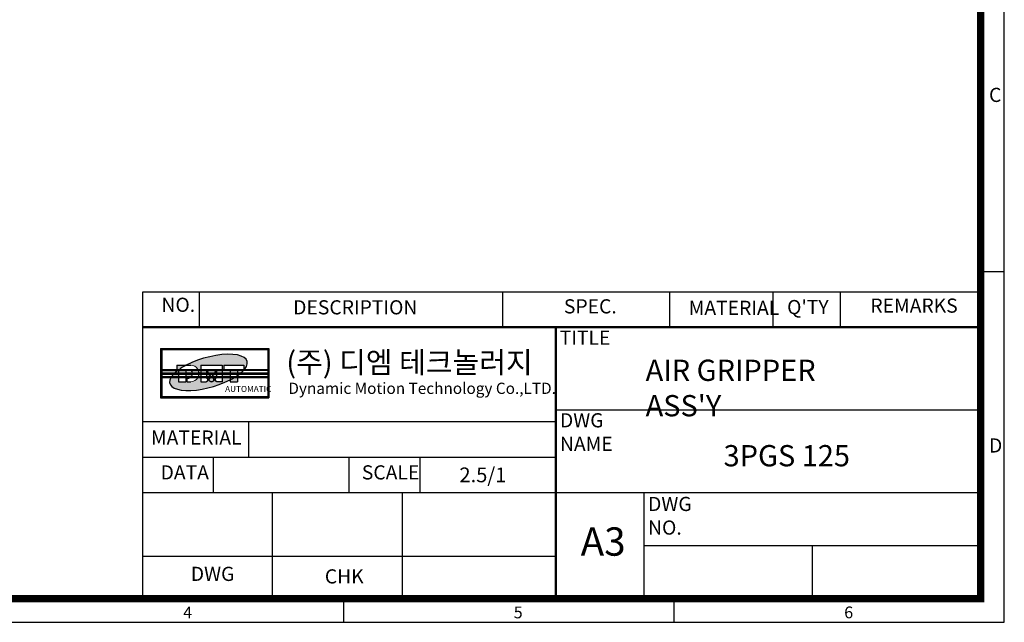
# Model space of a CAD drawing. Units: millimetres. Extents: x 0 to 1050, y 0 to 743.
# Drawn here: x 529 to 1050, y 0 to 319 of the extents above; entities that cross this region are included whole.
import ezdxf

# ---------------------------------------------------------------- set-up
doc = ezdxf.new("R2010")
doc.units = ezdxf.units.MM
doc.header["$LTSCALE"] = 5
doc.header["$MEASUREMENT"] = 0
doc.linetypes.add('HIDDEN', pattern=[0.375, 0.25, -0.125])
doc.layers.add('2', color=2, linetype='HIDDEN')
doc.layers.add('3', color=3, linetype='Continuous')
doc.styles.get("Standard").update_dxf_attribs({"font": 'romans.shx', "bigfont": 'hgs.shx'})

# ---------------------------------------------------------------- blocks, each defined once
blk = doc.blocks.new('A$C53347785')
h = blk.add_hatch(color=3)
h.paths.add_polyline_path([(22.7010485497849, 10.43249339397715), (0.2490298169022935, 10.43249339397687), (0.2490298169022935, 10.18346357707458), (22.7010485497849, 10.18346357707492)])
h.paths.add_polyline_path([(22.95007836668719, 10.43249339397715), (22.7010485497849, 10.43249339397715), (22.7010485497849, 5.684341886080801e-14), (22.95007836668719, -5.684341886080801e-14)])
h.paths.add_polyline_path([(0.2490298169022935, 10.43249339397687), (0, 10.43249339397687), (0, -5.684341886080801e-14), (0.2490298169022935, -5.684341886080801e-14)])
h.paths.add_polyline_path([(22.7010485497849, 0.249029816902123), (0.2490298169022935, 0.249029816902123), (0.2490298169022935, 5.684341886080801e-14), (22.7010485497849, 5.684341886080801e-14)])
h.paths.add_polyline_path([(22.7010485497849, 6.000475044860082), (0.2490298169022935, 6.0004750448594), (0.2490298169022935, 5.755201629216288), (22.7010485497849, 5.755201629215833)])
h.paths.add_polyline_path([(22.7010485497849, 5.247135268238367), (0.2490298169022935, 5.247135268238367), (0.2490298169022935, 5.001861852593834), (22.7010485497849, 5.001861852593834)])
edge = h.paths.add_edge_path()
edge.add_line((22.7010485497849, 4.493795491616766), (0.2490298169018388, 4.493795491616766))
edge.add_line((0.2490298169022935, 4.493795491616766), (0.2490298169022935, 4.244765674714913))
edge.add_line((0.2490298169022935, 4.24476567471504), (10.71752669185435, 4.244765674714913))
edge.add_ellipse((10.78621459775832, 3.810533833757233), major_axis=(-0.5255858906663473, 0), ratio=0.8333333333333331, start_angle=262.49063393164386, end_angle=277.50936606835614, ccw=False)
edge.add_line((10.85490250366001, 4.244765674714813), (22.70104854978445, 4.244765674714429))
edge.add_line((22.7010485497849, 4.244765674714586), (22.7010485497849, 4.493795491616886))
h = blk.add_hatch(color=3)
edge = h.paths.add_edge_path()
edge.add_ellipse((10.15291705372056, 5.356797968503656), major_axis=(-8.180545873039149, -2.361193238622175), ratio=0.3703703703703891, start_angle=151.7167549872041, end_angle=298.7658134471012)
edge.add_line((5.449591572357349, 6.876451529304404), (6.406332175528405, 6.876451529304532))
edge.add_arc((6.406332175528405, 5.124498560416612), 1.751952968887889, 29.99999999995879, 90.00000000001012, ccw=False)
edge.add_line((7.923567952821941, 6.000475044859456), (8.508675738194597, 6.000475044859456))
edge.add_line((8.508675738194142, 6.000475044859456), (8.508675738194142, 6.876451529304489))
edge.add_line((8.508675738194142, 6.876451529304518), (13.06375345730476, 6.87645152930363))
edge.add_line((13.06375345730521, 6.876451529303722), (13.06375345730476, 6.000475044859769))
edge.add_line((13.06375345730476, 6.000475044859741), (13.41414405108253, 6.000475044859805))
edge.add_line((13.41414405108208, 6.000475044859854), (13.41414405108208, 6.876451529303875))
edge.add_line((13.41414405108208, 6.876451529303836), (17.61883117641128, 6.876451529303075))
edge.add_line((17.61883117641173, 6.87645152930304), (17.61883117641173, 6.000475044859655))
edge.add_line((17.61883117641173, 6.000475044859684), (17.77120880135135, 6.000475044859748))
h = blk.add_hatch(color=3)
edge = h.paths.add_edge_path()
edge.add_line((3.778402722199644, 5.755201629215946), (3.650537700815221, 5.755201629215946))
edge.add_ellipse((10.15291705372056, 5.356797968503656), major_axis=(-8.180545873039149, -2.361193238622175), ratio=0.3703703703703891, start_angle=316.1168992928113, end_angle=323.7061276905276)
edge.add_line((3.041816232433121, 5.247135268238367), (3.778402722200099, 5.247135268238495))
edge.add_line((3.778402722199644, 5.247135268238367), (3.778402722199644, 5.75520162921606))
edge = h.paths.add_edge_path()
edge.add_line((3.778402722200099, 5.001861852593834), (2.791830323788872, 5.00186185259377))
edge.add_ellipse((10.15291705372056, 5.356797968503656), major_axis=(-8.180545873039149, -2.361193238622175), ratio=0.3703703703703891, start_angle=327.3719577861497, end_angle=335.0535224365697)
edge.add_line((2.366752405699117, 4.493795491616766), (3.778402722199189, 4.493795491616702))
edge.add_line((3.778402722198734, 4.493795491616766), (3.778402722199189, 5.001861852593954))
h.paths.add_polyline_path([(6.546488413040606, 5.755201629215946), (5.355160394197355, 5.755201629215946), (5.355160394197355, 5.247135268238367), (6.749544451443398, 5.247135268238367, 0.1324077810441381)])
h.paths.add_polyline_path([(6.749544451443398, 5.001861852593834), (5.355160394196901, 5.001861852593834), (5.355160394196901, 4.493795491616879), (6.546488413041516, 4.493795491616879, 0.1324077810438687)])
h.paths.add_polyline_path([(8.508675738194142, 5.755201629215946), (8.040820732909197, 5.755201629215946, -0.07469108149750449), (8.153987588674681, 5.247135268238367), (8.508675738194142, 5.247135268238367)])
h.paths.add_polyline_path([(8.508675738194142, 5.001861852593834), (8.153987588674681, 5.001861852593834, -0.07469108149739591), (8.040820732910106, 4.493795491616766), (8.508675738194142, 4.493795491616766)])
h.paths.add_polyline_path([(9.735042816416808, 5.755201629216288), (9.735042816416808, 5.247135268238367), (10.08950771942364, 5.247135268238367)])
h.paths.add_polyline_path([(10.26062870708211, 5.001861852594004), (9.735042816416808, 5.001861852594004), (9.735042816416808, 4.493795491616879), (10.61509361009121, 4.493795491616993)])
h.paths.add_polyline_path([(11.83738637908209, 5.755201629215946), (11.48292147607572, 5.247135268238367), (11.83738637908209, 5.247135268238367)])
h.paths.add_polyline_path([(11.83738637908209, 5.001861852594004), (11.31180048841634, 5.001861852593834), (10.95733558541042, 4.493795491616766), (11.83738637908209, 4.493795491616766)])
h = blk.add_hatch(color=3)
edge = h.paths.add_edge_path()
edge.add_line((3.428012128421869, 6.876451529303836), (3.428012128422324, 6.000475044859435))
edge.add_line((3.428012128421869, 6.0004750448594), (3.988719007644249, 6.000475044859527))
edge.add_ellipse((10.15291705372056, 5.356797968503656), major_axis=(-8.180545873039149, -2.361193238622175), ratio=0.3703703703703891, start_angle=298.76581344710115, end_angle=312.4236059325197, ccw=False)
edge.add_line((5.449591572357349, 6.876451529304234), (3.428012128421415, 6.876451529303854))
edge = h.paths.add_edge_path()
edge.add_ellipse((10.15291705372056, 5.356797968503656), major_axis=(-8.180545873039149, -2.361193238622175), ratio=0.3703703703703891, start_angle=117.68524372935741, end_angle=125.24225438464359, ccw=False)
edge.add_line((14.72810877774828, 3.770885003127205), (14.72810877774828, 3.372545591528322))
edge.add_line((14.72810877774828, 3.372545591528251), (16.30486644974553, 3.372545591528251))
edge.add_line((16.30486644974553, 3.372545591528251), (16.30486644974599, 4.244765674714657))
edge.add_line((16.30486644974553, 4.244765674714699), (15.58761093287194, 4.244765674714635))
h = blk.add_hatch(color=3)
edge = h.paths.add_edge_path()
edge.add_ellipse((10.15291705372056, 5.356797968503656), major_axis=(-8.180545873039149, -2.361193238622175), ratio=0.3703703703703891, start_angle=338.8981065350803, end_angle=477.6852437293574)
edge.add_line((14.72810877774828, 3.770885003127887), (14.72810877774828, 4.244765674714898))
edge.add_line((14.72810877774828, 4.244765674714699), (13.06375345730476, 4.244765674714763))
edge.add_line((13.06375345730476, 4.244765674714699), (13.06375345730476, 3.372545591528173))
edge.add_line((13.06375345730476, 3.372545591528194), (11.83738637908209, 3.372545591528194))
edge.add_line((11.83738637908209, 3.372545591528194), (11.83738637908209, 3.477662769662075))
edge.add_line((11.83738637908209, 3.477662769662118), (11.59211296343938, 3.477662769662246))
edge.add_line((11.59211296343938, 3.477662769662288), (11.59211296343938, 4.143404897838806))
edge.add_line((11.59211296343938, 4.14340489783882), (11.83738637908255, 4.143404897838757))
edge.add_line((11.83738637908209, 4.14340489783882), (11.83738637908209, 4.244765674714827))
edge.add_line((11.83738637908209, 4.244765674714699), (10.85490250366138, 4.244765674714763))
edge.add_ellipse((10.78621459775832, 3.810533833757233), major_axis=(-0.5255858906663473, 0), ratio=0.8333333333333331, start_angle=277.50936606835614, end_angle=622.490633931644, ccw=False)
edge.add_line((10.71752669185344, 4.244765674714699), (9.735042816416353, 4.244765674714635))
edge.add_line((9.735042816416808, 4.244765674714586), (9.735042816416808, 4.143404897838771))
edge.add_line((9.735042816416808, 4.14340489783882), (9.98031623206316, 4.14340489783882))
edge.add_line((9.98031623206316, 4.14340489783882), (9.98031623206316, 3.477662769662366))
edge.add_line((9.98031623206316, 3.477662769662288), (9.735042816416353, 3.477662769662288))
edge.add_line((9.735042816416808, 3.477662769662288), (9.735042816416808, 3.372545591528223))
edge.add_line((9.735042816416808, 3.372545591528194), (8.508675738194597, 3.372545591528258))
edge.add_line((8.508675738194142, 3.372545591528194), (8.508675738194142, 4.244765674714721))
edge.add_line((8.508675738194142, 4.244765674714699), (7.921392984545491, 4.244765674714699))
edge.add_arc((6.406332175531588, 5.124498560416214), 1.751952968887844, 270.00000000000483, 329.8580443423115, ccw=False)
edge.add_line((6.406332175531588, 3.372545591528194), (5.600433809843253, 3.372545591528194))
edge.add_line((5.600433809843253, 3.372545591528194), (5.600433809843253, 4.073326779083601))
edge.add_line((5.600433809843253, 4.073326779083629), (5.705550987974675, 4.073326779083565))
edge.add_arc((5.70555098797513, 5.124498560416441), 1.05117178133266, 269.9999999999433, 303.185080201443)
edge.add_line((6.280904934416867, 4.244765674714699), (5.355160394196901, 4.244765674714699))
edge.add_line((5.355160394196901, 4.244765674714699), (5.355160394197355, 3.372545591528237))
edge.add_line((5.355160394197355, 3.372545591528478), (3.778402722199644, 3.372545591528223))
edge.add_line((3.778402722199644, 3.372545591528194), (3.778402722199644, 4.244765674714913))
edge.add_line((3.778402722199644, 4.244765674714813), (2.206095255583932, 4.244765674714877))
h = blk.add_hatch(color=3)
h.paths.add_polyline_path([(14.72810877774828, 5.755201629215946), (13.06375345730476, 5.755201629215946), (13.06375345730476, 5.247135268238367), (14.72810877774828, 5.247135268238367)])
h.paths.add_polyline_path([(14.72810877774828, 5.001861852594004), (13.06375345730476, 5.001861852594004), (13.06375345730476, 4.493795491616766), (14.72810877774828, 4.493795491616879)])
edge = h.paths.add_edge_path()
edge.add_ellipse((10.15291705372056, 5.356797968503656), major_axis=(-8.180545873039149, -2.361193238622175), ratio=0.3703703703703891, start_angle=140.4342332291916, end_angle=148.0234616269153)
edge.add_line((17.55530710297899, 5.755201629215833), (16.30486644974599, 5.755201629215897))
edge.add_line((16.30486644974553, 5.755201629215946), (16.30486644974553, 5.247135268238253))
edge.add_line((16.30486644974553, 5.247135268238367), (17.01628520344093, 5.247135268238303))
edge = h.paths.add_edge_path()
edge.add_line((16.71218810688242, 5.001861852593834), (16.30486644974508, 5.001861852593898))
edge.add_line((16.30486644974553, 5.001861852594004), (16.30486644974508, 4.704620388651996))
edge.add_ellipse((10.15291705372056, 5.356797968503656), major_axis=(-8.180545873039149, -2.361193238622175), ratio=0.3703703703703891, start_angle=132.2949695196184, end_angle=136.7684031335665)
h = blk.add_hatch(color=3)
edge = h.paths.add_edge_path()
edge.add_ellipse((10.15291705372056, 5.356797968503656), major_axis=(-8.180545873039149, -2.361193238622175), ratio=0.3703703703703891, start_angle=129.086838483147, end_angle=132.2949695196184, ccw=False)
edge.add_line((15.98952265705339, 4.493795491616766), (16.30486644974553, 4.493795491616702))
edge.add_line((16.30486644974553, 4.493795491616766), (16.30486644974553, 4.704620388652266))
at = {"color": 3, "linetype": 'Continuous'}
for p, q in [((0, 10.43249339397681), (0, 0)), ((0, 10.43249339397681), (22.95007836668628, 10.43249339397698)), ((0.2490298169022935, 10.43249339397664), (0.2490298169022935, -1.13686837721616e-13)), ((22.7010485497849, 10.43249339397698), (22.7010485497849, 0)), ((22.95007836668628, 10.43249339397698), (22.95007836668628, 0)), ((0.2490298169022935, 10.18346357707458), (22.7010485497849, 10.18346357707469)), ((3.428012128421869, 6.876451529303722), (6.406332175531134, 6.876451529304461)), ((8.508675738194142, 6.876451529304461), (13.06375345730476, 6.876451529303722)), ((8.508675738194142, 6.876451529303722), (8.508675738194142, 6.000475044859854)), ((13.06375345730476, 6.876451529303722), (13.06375345730476, 6.000475044859854)), ((13.41414405108253, 6.876451529303722), (17.61883117641173, 6.876451529302926)), ((13.41414405108253, 6.876451529303722), (13.41414405108253, 6.000475044859854)), ((17.61883117641173, 6.876451529303722), (17.61883117641173, 6.000475044859854)), ((0.2490298169022935, 6.000475044859343), (22.7010485497849, 6.000475044859854)), ((0.2490298169022935, 6.000475044859741), (3.428012128421869, 6.000475044859741)), ((0.2490298169022935, 5.755201629215605), (3.650537700815221, 5.755201629215605)), ((0.2490298169022935, 5.24713526823831), (22.7010485497849, 5.247135268238083)), ((0.2490298169022935, 5.24713526823831), (3.041816232433121, 5.24713526823831)), ((0.2490298169022935, 5.001861852594004), (22.7010485497849, 5.001861852594004)), ((0.2490298169022935, 5.001861852594573), (2.791830323788872, 5.001861852594516)), ((0.2490298169022935, 4.493795491616766), (22.7010485497849, 4.493795491616822)), ((0.2490298169022935, 4.493795491616766), (2.366752405699117, 4.493795491616766)), ((0.2490298169022935, 4.244765674714756), (22.7010485497849, 4.244765674714529)), ((0.2490298169022935, 4.244765674714756), (2.206095255583023, 4.244765674714643)), ((3.778402722199644, 5.755201629215719), (3.778402722199644, 5.24713526823831)), ((3.778402722199644, 5.755201629215605), (5.355160394196901, 5.755201629215605)), ((3.778402722199644, 5.24713526823831), (5.355160394196901, 5.24713526823831)), ((3.778402722198734, 5.001861852594516), (5.355160394196901, 5.001861852594516)), ((3.778402722199644, 5.001861852594516), (3.778402722199644, 4.493795491616766)), ((3.778402722198734, 4.493795491616766), (5.355160394196901, 4.493795491616766)), ((3.778402722199644, 4.248522075972744), (3.778402722199644, 3.372545591528308)), ((3.778402722199644, 4.244765674714756), (5.355160394196901, 4.244765674714643)), ((3.988719007644249, 6.000475044859741), (7.92356795282376, 6.000475044859741)), ((5.355160394196901, 5.755201629215719), (5.355160394196901, 5.24713526823831)), ((5.355160394196901, 5.001861852594516), (5.355160394196901, 4.493795491616766)), ((5.355160394196901, 4.248522075972062), (5.355160394196901, 3.372545591528308)), ((6.280904934416412, 4.244765674714643), (7.921392984545491, 4.244765674714756)), ((6.546488413041061, 5.755201629215605), (8.040820732909651, 5.755201629215605)), ((6.546488413041516, 4.493795491616766), (8.040820732909651, 4.493795491616766)), ((6.749544451442489, 5.24713526823831), (8.153987588674681, 5.24713526823831)), ((6.749544451442489, 5.001861852594516), (8.153987588674681, 5.001861852594573)), ((8.508675738194142, 6.000475044859741), (13.06375345730476, 6.000475044859741)), ((8.508675738194142, 5.755201629215605), (13.06375345730476, 5.755201629215605)), ((8.508675738194142, 5.755201629215719), (8.508675738194142, 5.24713526823831)), ((8.508675738194142, 5.247135268238083), (9.735042816416353, 5.247135268238083)), ((8.508675738194142, 5.001861852594573), (9.735042816416808, 5.001861852594516)), ((8.508675738194142, 5.001861852594516), (8.508675738194142, 4.493795491616766)), ((8.508675738194142, 4.493795491616766), (9.735042816416808, 4.493795491616766)), ((8.508675738194142, 4.244765674714756), (8.508675738194142, 3.372545591528308)), ((8.508675738194142, 4.244765674714643), (9.735042816416808, 4.244765674714643)), ((9.735042816416808, 5.755201629215719), (10.08950771942364, 5.24713526823831)), ((9.735042816416808, 5.755201629215719), (9.735042816416808, 5.24713526823831)), ((9.735042816416808, 5.001861852594516), (9.735042816416808, 4.493795491615913)), ((9.735042816416808, 4.244765674714643), (9.735042816416808, 4.143404897838764)), ((10.08950771942364, 5.247135268238083), (11.48292147607481, 5.247135268238083)), ((10.2606287070812, 5.001861852594516), (11.31180048841725, 5.001861852594573)), ((10.26062870708211, 5.001861852593549), (10.61509361009257, 4.493795491615913)), ((10.61509361009121, 4.493795491616766), (10.95733558540996, 4.493795491616766)), ((10.95733558540951, 4.493795491615913), (11.31180048841725, 5.001861852594516)), ((11.48292147607481, 5.24713526823831), (11.83738637908255, 5.755201629215719)), ((11.83738637908255, 5.755201629215719), (11.83738637908255, 5.24713526823831)), ((11.83738637908255, 5.247135268238083), (13.06375345730476, 5.247135268238083)), ((11.83738637908255, 5.001861852594516), (11.83738637908255, 4.493795491615913)), ((11.83738637908255, 5.001861852594516), (13.06375345730476, 5.001861852594516)), ((11.83738637908255, 4.493795491616766), (13.06375345730476, 4.493795491616766)), ((11.83738637908255, 4.244765674714756), (11.83738637908255, 4.143404897838764)), ((11.83738637908255, 4.244765674714756), (13.06375345730476, 4.244765674714756)), ((13.06375345730476, 5.755201629215719), (13.06375345730476, 5.24713526823831)), ((13.06375345730476, 5.001861852594516), (13.06375345730476, 4.493795491616766)), ((13.06375345730476, 4.244765674714756), (13.06375345730476, 3.372545591528308)), ((13.41414405108253, 6.000475044859741), (17.61883117641173, 6.000475044859741)), ((14.72810877774828, 5.755201629215719), (14.72810877774828, 5.24713526823831)), ((14.72810877774828, 5.755201629215605), (16.30486644974553, 5.755201629215549)), ((14.72810877774828, 5.247135268238083), (16.30486644974553, 5.247135268238083)), ((14.72810877774828, 5.001861852594516), (16.30486644974553, 5.001861852594459)), ((14.72810877774828, 5.001861852594516), (14.72810877774828, 4.493795491616766)), ((14.72810877774828, 4.493795491616766), (15.98952265705339, 4.493795491616766)), ((14.72810877774828, 4.244765674714756), (14.72810877774828, 3.372545591528308)), ((14.72810877774828, 4.244765674714756), (15.58761093287194, 4.244765674714756)), ((16.30486644974553, 5.755201629215719), (16.30486644974553, 5.24713526823831)), ((16.30486644974553, 5.001861852594516), (16.30486644974553, 4.493795491616766)), ((16.30486644974553, 4.248522075972062), (16.30486644974553, 3.372545591528308)), ((3.778402722199644, 3.372545591528308), (5.355160394196901, 3.372545591528308)), ((5.600433809843253, 4.073326779083573), (5.600433809843253, 3.372545591528308)), ((5.705550987974675, 4.073326779083573), (5.600433809843253, 4.073326779083573)), ((5.600433809843253, 3.372545591528308), (6.406332175531134, 3.372545591528308)), ((8.508675738194142, 3.372545591528308), (9.735042816416808, 3.372545591528308)), ((9.735042816416808, 4.143404897838764), (9.98031623206316, 4.143404897838764)), ((9.735042816416808, 3.477662769662118), (9.735042816416808, 3.372545591528308)), ((9.735042816416808, 3.477662769662118), (9.98031623206316, 3.477662769662118)), ((9.98031623206316, 4.143404897838764), (9.98031623206316, 3.477662769662118)), ((11.59211296343938, 4.143404897838764), (11.59211296343938, 3.477662769662118)), ((11.83738637908255, 4.143404897838764), (11.59211296343938, 4.143404897838764)), ((11.83738637908255, 3.477662769662118), (11.59211296343938, 3.477662769662118)), ((11.83738637908255, 3.477662769662118), (11.83738637908255, 3.372545591528308)), ((13.06375345730476, 3.372545591528308), (11.83738637908255, 3.372545591528308)), ((14.72810877774828, 3.372545591528308), (16.30486644974553, 3.372545591528308)), ((0, 0), (22.95007836668628, 0)), ((0.2490298169022935, 0.2490298169020093), (22.7010485497849, 0.2490298169020093))]:
    blk.add_line(p, q, dxfattribs=at)
at = {"color": 3, "linetype": 'Continuous', "lineweight": 0}
for p, q in [((5.449591572346435, 6.876451529304461), (3.428012128421869, 6.876451529303722)), ((5.449591572346435, 6.876451529304461), (6.406332175531134, 6.876451529304461)), ((8.508675738194142, 6.876451529304461), (13.06375345730476, 6.876451529303722)), ((8.508675738194142, 6.000475044859854), (8.508675738194142, 6.876451529304461)), ((13.06375345730476, 6.876451529303722), (13.06375345730476, 6.000475044859854)), ((13.41414405108253, 6.876451529303722), (17.61883117641173, 6.876451529302926)), ((13.41414405108253, 6.000475044859854), (13.41414405108253, 6.876451529303722)), ((17.61883117641173, 6.876451529302926), (17.61883117641173, 6.000475044859854)), ((0.2490298169022935, 5.755201629216117), (22.7010485497849, 5.755201629215719)), ((3.778402722199644, 4.493795491616766), (3.778402722199644, 5.001861852594516)), ((3.778402722199644, 3.372545591528308), (3.778402722199644, 4.244765674714643)), ((5.355160394196901, 5.001861852594516), (5.355160394196901, 4.493795491616766)), ((5.355160394196901, 4.244765674714643), (5.355160394196901, 3.372545591528308)), ((8.508675738194142, 4.493795491616766), (8.508675738194142, 5.001861852594516)), ((8.508675738194142, 3.372545591528308), (8.508675738194142, 4.244765674714643)), ((9.735042816416808, 4.244765674714643), (9.735042816416808, 4.143404897838764)), ((11.83738637908255, 4.143404897838764), (11.83738637908255, 4.244765674714643)), ((13.06375345730476, 4.244765674714643), (13.06375345730476, 3.372545591528308)), ((14.72810877774828, 3.77088500313306), (14.72810877774828, 4.244765674714643)), ((16.30486644974553, 3.372545591528308), (16.30486644974553, 4.244765674714643)), ((5.355160394196901, 3.372545591528308), (3.778402722199644, 3.372545591528308)), ((5.600433809843253, 3.372545591528308), (5.600433809843253, 4.073326779083573)), ((5.600433809843253, 4.073326779083573), (5.705550987974675, 4.073326779083573)), ((6.406332175531134, 3.372545591528308), (5.600433809843253, 3.372545591528308)), ((9.735042816416808, 3.372545591528308), (8.508675738194142, 3.372545591528308)), ((9.735042816416808, 4.143404897838764), (9.98031623206316, 4.143404897838764)), ((9.98031623206316, 3.477662769662118), (9.735042816416808, 3.477662769662118)), ((9.735042816416808, 3.477662769662118), (9.735042816416808, 3.372545591528308)), ((9.98031623206316, 4.143404897838764), (9.98031623206316, 3.477662769662118)), ((11.59211296343938, 3.477662769662118), (11.59211296343938, 4.143404897838764)), ((11.59211296343938, 4.143404897838764), (11.83738637908255, 4.143404897838764)), ((11.83738637908255, 3.477662769662118), (11.59211296343938, 3.477662769662118)), ((11.83738637908255, 3.372545591528308), (11.83738637908255, 3.477662769662118)), ((13.06375345730476, 3.372545591528308), (11.83738637908255, 3.372545591528308)), ((14.72810877774828, 3.77088500313306), (14.72810877774828, 3.372545591528308)), ((14.72810877774828, 3.372545591528308), (16.30486644974553, 3.372545591528308))]:
    blk.add_line(p, q, dxfattribs=at)
at = {"color": 3}
blk.add_line((3.428012128421869, 6.876451529303722), (3.428012128421869, 6.000475044859854), dxfattribs=at)
at = {"color": 3, "linetype": 'Continuous', "lineweight": 0}
for centre, radius, start, end in [((6.406332175528405, 5.124498560416612), 1.751952968887828, 30.00000000010373, 90), ((5.705550987974675, 5.124498560416612), 1.051171781332706, 270, 303.1850802005295), ((6.406332175531134, 5.124498560416043), 1.751952968887827, 270, 329.8580443421881), ((5.705550987974675, 5.124498560416043), 1.051171781332696, 323.1301023534437, 353.3002348220682), ((6.406332175531134, 5.124498560416043), 1.751952968887831, 338.8998039758936, 355.9860127814893)]:
    blk.add_arc(centre, radius, start, end, dxfattribs=at)
at = {"color": 3, "linetype": 'Continuous'}
for centre, radius, start, end in [((5.705550987974675, 5.124498560416043), 1.051171781332695, 270, 303.5573097612236), ((5.705550987974675, 5.124498560416043), 1.051171781332695, 6.699765177931804, 36.8698976465563), ((5.705550987974675, 5.124498560416043), 1.051171781332695, 323.1301023534437, 353.3002348220682), ((6.406332175531134, 5.124498560416043), 1.751952968887825, 4.013987218510757, 21.10019602410636), ((6.406332175531134, 5.124498560416043), 1.751952968887825, 338.8998039758936, 355.9860127814893)]:
    blk.add_arc(centre, radius, start, end, dxfattribs=at)
for centre, major_axis, ratio, start_param, end_param in [((10.15291705372056, 5.356797968503656), (-8.180545873039149, -2.361193238622175), 0.3703703703703891, 2.647956904968239, 5.214447137051065), ((10.15291705372056, 5.356797968503656), (-8.180545873039149, -2.361193238622175), 0.3703703703703891, 2.647956904968239, 5.214447137051065), ((10.15291705372056, 5.356797968503656), (-8.180545873039149, -2.361193238622175), 0.3703703703703891, 5.214447137051065, 5.452820584475758), ((10.15291705372056, 5.356797968503656), (-8.180545873039149, -2.361193238622175), 0.3703703703703891, 5.214447137051065, 5.452820584475758), ((10.15291705372056, 5.356797968503656), (-8.180545873039149, -2.361193238622175), 0.3703703703703891, 5.914887787811662, 8.337180291268883), ((10.15291705372056, 5.356797968503656), (-8.180545873039149, -2.361193238622175), 0.3703703703703891, 5.914887787811662, 8.337180291268883), ((10.15291705372056, 5.356797968503656), (-8.180545873039149, -2.361193238622175), 0.3703703703703891, 5.713718542068198, 5.847787136922835), ((10.15291705372056, 5.356797968503656), (-8.180545873039149, -2.361193238622175), 0.3703703703703891, 5.713718542068198, 5.847787136922835), ((10.15291705372056, 5.356797968503656), (-8.180545873039149, -2.361193238622175), 0.3703703703703891, 5.517280713854891, 5.649737737080895), ((10.15291705372056, 5.356797968503656), (-8.180545873039149, -2.361193238622175), 0.3703703703703891, 5.517280713854843, 5.649737737080971), ((10.15291705372056, 5.356797968503656), (-8.180545873039149, -2.361193238622175), 0.3703703703703891, 5.517280713854843, 5.649737737080971), ((10.15291705372056, 5.356797968503656), (-8.180545873039149, -2.361193238622175), 0.3703703703703891, 5.517280713854891, 5.649737737080895), ((10.78621459775832, 3.810533833757233), (-0.5255858906663473, 0), 0.8333333333333331, 4.843452143015046, 10.86451112493392), ((10.78621459775832, 3.810533833757233), (-0.5255858906663473, 0), 0.8333333333333331, 4.581325817754333, 4.843452143015046), ((10.15291705372056, 5.356797968503656), (-8.180545873039149, -2.361193238622175), 0.3703703703703891, 2.053994984089297, 2.185889701632336), ((10.15291705372056, 5.356797968503656), (-8.180545873039149, -2.361193238622175), 0.3703703703703891, 2.053994984089297, 2.185889701632336), ((10.15291705372056, 5.356797968503656), (-8.180545873039149, -2.361193238622175), 0.3703703703703891, 2.252990352521038, 2.308982801942882), ((10.15291705372056, 5.356797968503656), (-8.180545873039149, -2.361193238622175), 0.3703703703703891, 2.252990352521038, 2.308982801942882), ((10.15291705372056, 5.356797968503656), (-8.180545873039149, -2.361193238622175), 0.3703703703703891, 2.308982801942882, 2.387058947375666), ((10.15291705372056, 5.356797968503656), (-8.180545873039149, -2.361193238622175), 0.3703703703703891, 2.308982801942882, 2.387058947375666), ((10.15291705372056, 5.356797968503656), (-8.180545873039149, -2.361193238622175), 0.3703703703703891, 2.451039752363023, 2.583496775589154), ((10.15291705372056, 5.356797968503656), (-8.180545873039149, -2.361193238622175), 0.3703703703703891, 2.451039752363023, 2.583496775589154)]:
    blk.add_ellipse(centre, major_axis=major_axis, ratio=ratio, start_param=start_param, end_param=end_param, dxfattribs=at)
blk.add_ellipse((10.78621459775832, 3.810533833757233), major_axis=(-0.5255858906663473, 0), ratio=0.8333333333333331, dxfattribs=at)
at = {"color": 3, "attachment_point": 1}
for s, insert, char_height, width in [('{\\fHY헤드라인M|b0|i0|c129|p18;(주) 디엠 테크놀러지}', (26.6404841410872, 9.752605564467729), 4.509059484932269, 107.5334858858408), ('{\\fHY헤드라인M|b0|i0|c129|p18;AUTOMATIC}', (13.67568983691672, 2.488520868551802), 1.276697183111687, 30.4470808572488), ('{\\fHY헤드라인M|b0|i0|c129|p18;Dynamic Motion Technology Co.,LTD.}', (27.07519163393772, 3.178638983494466), 2.384747184650606, 56.87221024503738)]:
    blk.add_mtext(s, dxfattribs=dict(at, insert=insert, char_height=char_height, width=width))
blk = doc.blocks.new('A$C72C11EAB')
at = {"layer": '3'}
for p, q in [((336.0000000000376, 0), (336.0000000000376, 237.6000000000265)), ((336.0000000000376, 59.40000000000665), (332.0000000000372, 59.40000000000665)), ((190.0000000000213, 56.00000000000627), (332.0000000000372, 56.00000000000627)), ((190.0000000000213, 50.0000000000056), (190.0000000000213, 56.00000000000627)), ((260.0000000000291, 36.00000000000401), (332.0000000000372, 36.00000000000401)), ((190.0000000000213, 34.00000000000379), (260.0000000000291, 34.00000000000379)), ((208.0000000000233, 28.00000000000312), (208.0000000000233, 34.00000000000379)), ((190.0000000000213, 28.00000000000312), (260.0000000000291, 28.00000000000312)), ((202.0000000000226, 22.00000000000245), (202.0000000000226, 28.00000000000312)), ((225.0000000000252, 22.00000000000245), (225.0000000000252, 28.00000000000312)), ((237.0000000000265, 22.00000000000245), (237.0000000000265, 28.00000000000312)), ((190.0000000000213, 22.00000000000245), (332.0000000000372, 22.00000000000245)), ((212.0000000000238, 4.000000000000448), (212.0000000000238, 22.00000000000245)), ((234.0000000000261, 4.000000000000448), (234.0000000000261, 22.00000000000245)), ((274.963682730888, 4.000000000000448), (274.963682730888, 22.00000000000245)), ((274.9636827308875, 13.00000000000145), (332.0000000000372, 13.00000000000145)), ((303.4818413654623, 4.000000000000448), (303.4818413654623, 13.00000000000145)), ((190.0000000000213, 11.20000000000125), (260.0000000000291, 11.20000000000125)), ((224.000000000025, 4.000000000000448), (224.000000000025, 0)), ((280.0000000000314, 4.000000000000448), (280.0000000000314, 0)), ((0, 0), (336.0000000000376, 0))]:
    blk.add_line(p, q, dxfattribs=at)
at = {"layer": '3', "const_width": 1.200000000000134}
blk.add_lwpolyline([(4.000000000000455, 4.000000000000448), (332.0000000000372, 4.000000000000448), (332.0000000000372, 233.6000000000261), (4.000000000000455, 233.6000000000261)], close=True, dxfattribs=at)
at = {"layer": '3'}
for points in [[(199.6000000000223, 50.0000000000056), (199.6000000000223, 56.00000000000627)], [(251.0357309778403, 50.0000000000056), (251.0357309778403, 56.00000000000627)], [(279.3332002490533, 50.0000000000056), (279.3332002490533, 56.00000000000627)], [(296.8432356281292, 50.0000000000056), (296.8432356281292, 56.00000000000627)], [(308.2560270891986, 50.0000000000056), (308.2560270891986, 56.00000000000627)], [(190.0000000000213, 4.000000000000448), (190.0000000000213, 50.0000000000056)]]:
    blk.add_lwpolyline(points, dxfattribs=at)
at = {"layer": '3', "const_width": 0.4000000000000448}
for points in [[(190.0000000000213, 50.0000000000056), (332.0000000000372, 50.0000000000056)], [(260.0000000000291, 4.000000000000448), (260.0000000000291, 50.0000000000056)]]:
    blk.add_lwpolyline(points, dxfattribs=at)
at = {"layer": '3', "xscale": 0.8000000000000682, "yscale": 0.8000000000000895, "zscale": 0.8000000000000895}
blk.add_blockref('A$C53347785', (193.018057943777, 38.05765078887256), dxfattribs=at)
at = {"layer": '3', "attachment_point": 1}
for s, insert, char_height, width in [('{\\f돋움체|b0|i0|c129|p49;C}', (333.4091680462234, 90.56379976861494), 2.400000000000269, 50.18128000000561), ('{\\f돋움체|b0|i0|c129|p49;NO.}', (193.1751022868816, 54.99810680510451), 2.400000000000269, 10.7672800000012), ('{\\f돋움체|b0|i0|c129|p49;DESCRIPTION}', (215.4955987590203, 54.56922721550247), 2.400000000000269, 24.00000000000269), ('{\\f돋움체|b0|i0|c129|p49;SPEC.}', (261.3743927420876, 54.73485022845882), 2.400000000000269, 16.00000000000179), ('{\\f굴림체|b0|i0|c129|p49;MATERIAL}', (282.5197776838461, 54.48498013998787), 2.400000000000269, 12.00000000000134), ("{\\f돋움체|b0|i0|c129|p49;Q'TY}", (299.1950773872347, 54.60991546449687), 2.400000000000269, 8.000000000000895), ('{\\f돋움체|b0|i0|c129|p49;REMARKS}', (313.3025895226847, 54.85978499241787), 2.400000000000269, 16.00000000000179), ('{\\f돋움체|b0|i0|c129|p49;TITLE}', (260.657160163013, 49.41808629361883), 2.400000000000269, 8.630320000000966), ('{\\f돋움체|b0|i0|c129|p49;DWG NAME}', (260.7033764163946, 35.42915642167604), 2.400000000000269, 15.45232000000173), ('{\\f굴림체|b0|i0|c129|p49;MATERIAL}', (191.3956517642938, 32.50385762216828), 2.400000000000269, 12.00000000000134), ('{\\f돋움체|b0|i0|c129|p49;D}', (333.4091680462234, 31.16379976860828), 2.400000000000269, 50.18128000000561), ('{\\f굴림체|b0|i0|c129|p49;DATA}', (193.0255295289344, 26.60072637748678), 2.400000000000269, 12.00000000000134), ('{\\f굴림체|b0|i0|c129|p49;SCALE}', (227.1287877463863, 26.60072637748678), 2.400000000000269, 12.00000000000134), ('{\\f돋움체|b0|i0|c129|p49;DWG NO.}', (275.6338219222091, 21.25409282834681), 2.400000000000269, 12.4620000000014), ('{\\f@돋움체|b0|i0|c129|p49;A3}', (264.215950460484, 16.08285433239978), 4.800000000000537, 10.47816000000117), ('{\\f돋움체|b0|i0|c129|p49;DWG}', (198.1489846363656, 9.405700439818206), 2.400000000000269, 66.2808000000074), ('{\\f돋움체|b0|i0|c129|p49;CHK}', (220.8587234063245, 8.978265069699685), 2.400000000000269, 66.2808000000074), ('{\\f돋움체|b0|i0|c129|p49;4}', (196.8683902747131, 2.677005084127022), 2.000000000000224, 22.86744000000256), ('{\\f돋움체|b0|i0|c129|p49;5}', (252.8683902747193, 2.677005084127022), 2.000000000000224, 22.86744000000256), ('{\\f돋움체|b0|i0|c129|p49;6}', (308.8683902747256, 2.677005084127022), 2.000000000000224, 22.86744000000256)]:
    blk.add_mtext(s, dxfattribs=dict(at, insert=insert, char_height=char_height, width=width))

msp = doc.modelspace()

# ---------------------------------------------------------------- block references
at = {"xscale": 3.124999999999999, "yscale": 3.124999999999999, "zscale": 3.124999999999999}
msp.add_blockref('A$C72C11EAB', (0, 0), dxfattribs=at)

# ---------------------------------------------------------------- texts
at = {"layer": '2', "attachment_point": 1}
for s, insert, char_height, width in [("{\\f돋움체|b0|i0|c129|p49;AIR GRIPPER ASS'Y}", (860.0611093765124, 139.0648374128183), 11.25, 131.6542499999999), ('{\\f돋움체|b0|i0|c129|p49;3PGS 125}', (901.3470296521672, 93.83735752342642), 11.25, 131.6542499999999), ('{\\f돋움체|b0|i0|c129|p49;2.5/1}', (761.458244467809, 81.960577909111), 7.812499999999996, 21.38895474289733)]:
    msp.add_mtext(s, dxfattribs=dict(at, insert=insert, char_height=char_height, width=width))

doc.saveas('drawing.dxf')
